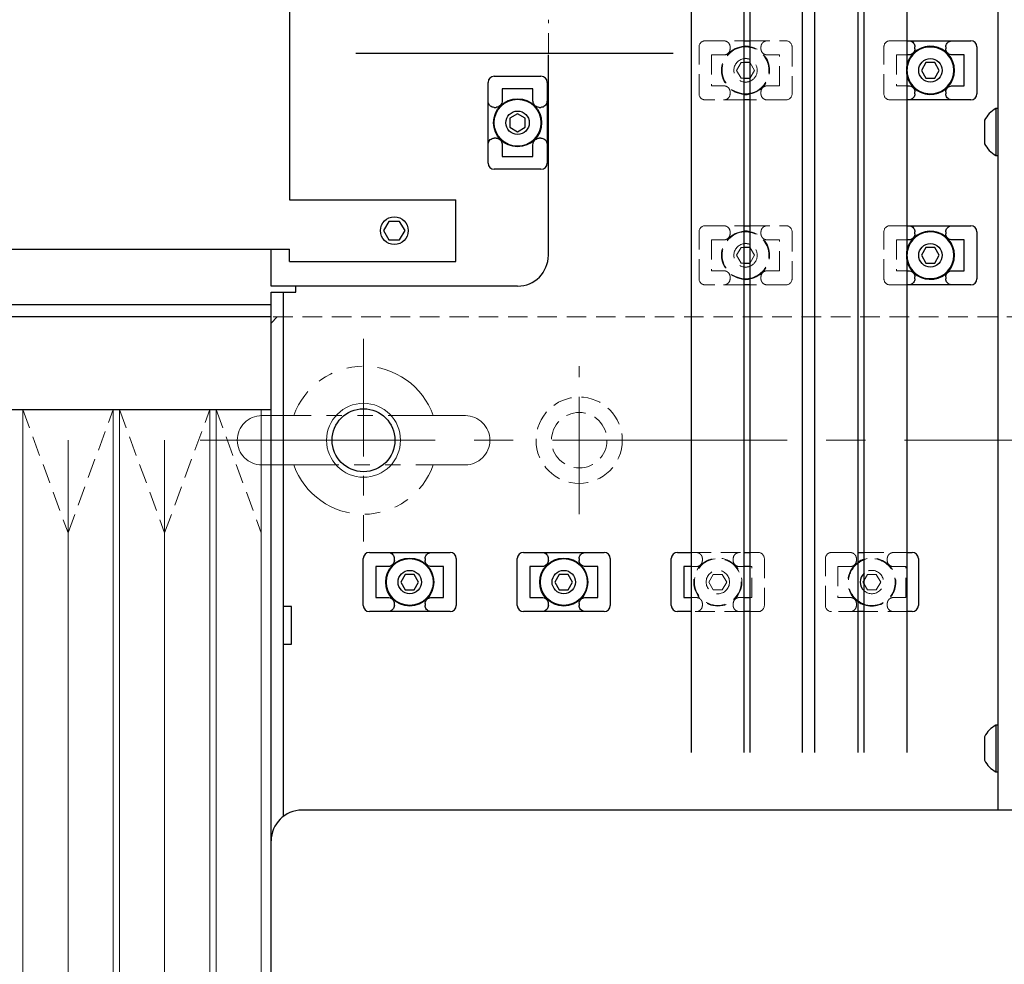
# Model space of a CAD drawing. Extents: x 7863 to 9854, y 1650 to 3223.
# Drawn here: x 8583 to 8742, y 2523 to 2676 of the extents above; entities that cross this region are included whole.
import ezdxf

# ---------------------------------------------------------------- set-up
doc = ezdxf.new("R2010")
doc.units = 0
doc.header["$MEASUREMENT"] = 0
for name, pattern in [('CENTER2', [28.575, 19.05, -3.175, 3.175, -3.175]), ('HIDDEN2', [4.7625, 3.175, -1.5875]), ('PHANTOM', [2.5, 1.25, -0.25, 0.25, -0.25, 0.25, -0.25])]:
    doc.linetypes.add(name, pattern=pattern)
for name, color, linetype, lineweight in [('中心線', 7, 'CENTER2', 9), ('二点鎖線', 7, 'PHANTOM', 5), ('実線', 7, 'CONTINUOUS', 25), ('破線', 7, 'HIDDEN2', 15), ('細線', 7, 'CONTINUOUS', 13)]:
    doc.layers.add(name, color=color, linetype=linetype, lineweight=lineweight)

msp = doc.modelspace()

# ---------------------------------------------------------------- linework, layer by layer
at = {"layer": '中心線'}
for p, q in [((8638.31, 2623.95), (8638.31, 2591.06)), ((8673.31, 2595.51), (8673.31, 2619.51))]:
    msp.add_line(p, q, dxfattribs=at)
at = {"layer": '中心線', "ltscale": 2}
msp.add_line((8611.81, 2607.51), (9134.81, 2607.51), dxfattribs=at)
at = {"layer": '二点鎖線', "ltscale": 10}
for p, q in [((8654.81, 2611.51), (8621.81, 2611.51)), ((8621.81, 2603.51), (8654.81, 2603.51))]:
    msp.add_line(p, q, dxfattribs=at)
for centre, radius, start, end in [((8638.31, 2607.51), 12, 19.4712, 160.5288), ((8621.81, 2607.51), 4, 90, 270), ((8654.81, 2607.51), 4, 270, 90), ((8638.31, 2607.51), 12, 199.4712, 340.5288)]:
    msp.add_arc(centre, radius, start, end, dxfattribs=at)
at = {"layer": '実線'}
for p, q in [((8741.31, 2547.51), (8741.31, 2757.51)), ((8626.31, 2746.51), (8626.31, 2646.51)), ((8711.56, 2556.87), (8711.56, 2681.76)), ((8718.56, 2556.87), (8718.56, 2681.76)), ((8719.56, 2556.87), (8719.56, 2681.76)), ((8726.56, 2556.87), (8726.56, 2681.76)), ((8691.56, 2556.87), (8691.56, 2678.26)), ((8700.06, 2556.87), (8700.06, 2678.26)), ((8701.06, 2556.87), (8701.06, 2678.26)), ((8709.56, 2556.87), (8709.56, 2678.26)), ((8700.06, 2672.31), (8701.06, 2672.31)), ((8726.56, 2672.31), (8736.86, 2672.31)), ((8727.81, 2671.01), (8727.81, 2671.31)), ((8732.81, 2671.31), (8732.81, 2671.01)), ((8737.86, 2671.31), (8737.86, 2663.71)), ((8688.56, 2670.26), (8637.06, 2670.26)), ((8668.31, 2637.51), (8668.31, 2670.04)), ((8701.03, 2668.76), (8700.06, 2668.76)), ((8701.06, 2668.71), (8701.03, 2668.76)), ((8726.75, 2670.01), (8726.56, 2670.01)), ((8729.58, 2668.76), (8728.86, 2667.51)), ((8731.03, 2668.76), (8729.58, 2668.76)), ((8731.75, 2667.51), (8731.03, 2668.76)), ((8735.81, 2670.01), (8733.86, 2670.01)), ((8735.81, 2665), (8735.81, 2670.01)), ((8728.86, 2667.51), (8729.58, 2666.26)), ((8731.03, 2666.26), (8731.75, 2667.51)), ((8658.51, 2652.46), (8658.51, 2665.56)), ((8659.51, 2666.56), (8667.11, 2666.56)), ((8668.11, 2665.56), (8668.11, 2652.46)), ((8700.06, 2666.26), (8701.03, 2666.26)), ((8701.03, 2666.26), (8701.06, 2666.31)), ((8729.58, 2666.26), (8731.03, 2666.26)), ((8665.81, 2664.51), (8660.8, 2664.51)), ((8660.81, 2664.51), (8660.81, 2662.56)), ((8665.81, 2662.56), (8665.81, 2664.51)), ((8726.56, 2665.01), (8726.75, 2665.01)), ((8727.81, 2663.71), (8727.81, 2664.01)), ((8732.81, 2664.01), (8732.81, 2663.71)), ((8733.86, 2665.01), (8735.81, 2665.01)), ((8701.06, 2662.71), (8700.06, 2662.71)), ((8736.86, 2662.71), (8726.56, 2662.71)), ((8659.51, 2661.51), (8659.81, 2661.51)), ((8666.81, 2661.51), (8667.11, 2661.51)), ((8741.31, 2661.31), (8740.93, 2661.31)), ((8740.93, 2661.31), (8740.93, 2653.71)), ((8663.31, 2660.45), (8662.06, 2659.73)), ((8662.06, 2659.73), (8662.06, 2658.29)), ((8664.56, 2659.73), (8663.31, 2660.45)), ((8664.56, 2658.29), (8664.56, 2659.73)), ((8739.11, 2659.41), (8739.11, 2655.61)), ((8662.06, 2658.29), (8663.31, 2657.56)), ((8663.31, 2657.56), (8664.56, 2658.29)), ((8659.81, 2656.51), (8659.51, 2656.51)), ((8667.11, 2656.51), (8666.81, 2656.51)), ((8660.81, 2655.45), (8660.81, 2653.51)), ((8665.81, 2653.51), (8665.81, 2655.45)), ((8660.8, 2653.51), (8665.81, 2653.51)), ((8740.93, 2653.71), (8741.31, 2653.71)), ((8667.11, 2651.46), (8659.51, 2651.46)), ((8626.31, 2646.51), (8653.31, 2646.51)), ((8653.31, 2636.51), (8653.31, 2646.51)), ((8642.44, 2643.01), (8641.57, 2641.51)), ((8641.57, 2641.51), (8642.44, 2640.01)), ((8644.17, 2643.01), (8642.44, 2643.01)), ((8645.04, 2641.51), (8644.17, 2643.01)), ((8644.17, 2640.01), (8645.04, 2641.51)), ((8700.06, 2642.31), (8701.06, 2642.31)), ((8726.56, 2642.31), (8736.86, 2642.31)), ((8642.44, 2640.01), (8644.17, 2640.01)), ((8726.75, 2640.01), (8726.56, 2640.01)), ((8727.81, 2641.01), (8727.81, 2641.31)), ((8732.81, 2641.31), (8732.81, 2641.01)), ((8735.81, 2640.01), (8733.86, 2640.01)), ((8735.81, 2635), (8735.81, 2640.01)), ((8737.86, 2641.31), (8737.86, 2633.71)), ((8420.02, 2638.51), (8626.31, 2638.51)), ((8623.31, 2632.51), (8623.31, 2638.51)), ((8626.31, 2636.51), (8626.31, 2638.51)), ((8701.03, 2638.76), (8700.06, 2638.76)), ((8701.06, 2638.71), (8701.03, 2638.76)), ((8729.58, 2638.76), (8728.86, 2637.51)), ((8731.03, 2638.76), (8729.58, 2638.76)), ((8731.75, 2637.51), (8731.03, 2638.76)), ((8728.86, 2637.51), (8729.58, 2636.26)), ((8731.03, 2636.26), (8731.75, 2637.51)), ((8626.31, 2636.51), (8653.31, 2636.51)), ((8700.06, 2636.26), (8701.03, 2636.26)), ((8701.03, 2636.26), (8701.06, 2636.31)), ((8729.58, 2636.26), (8731.03, 2636.26)), ((8726.56, 2635.01), (8726.75, 2635.01)), ((8727.81, 2633.71), (8727.81, 2634.01)), ((8732.81, 2634.01), (8732.81, 2633.71)), ((8733.86, 2635.01), (8735.81, 2635.01)), ((8663.31, 2632.51), (8623.31, 2632.51)), ((8627.31, 2631.51), (8627.31, 2632.51)), ((8701.06, 2632.71), (8700.06, 2632.71)), ((8736.86, 2632.71), (8726.56, 2632.71)), ((8623.31, 2631.51), (8627.31, 2631.51)), ((8623.31, 2232.51), (8623.31, 2631.51)), ((8625.31, 2546.51), (8625.31, 2631.51)), ((8423.31, 2629.51), (8623.31, 2629.51)), ((8623.31, 2627.51), (8423.31, 2627.51)), ((8461.31, 2612.51), (8623.31, 2612.51)), ((8639.26, 2589.31), (8652.36, 2589.31)), ((8664.26, 2589.31), (8677.36, 2589.31)), ((8689.26, 2589.31), (8691.56, 2589.31)), ((8700.06, 2589.31), (8701.06, 2589.31)), ((8718.56, 2589.31), (8719.56, 2589.31)), ((8726.56, 2589.31), (8727.36, 2589.31)), ((8638.26, 2580.71), (8638.26, 2588.31)), ((8643.31, 2588.01), (8643.31, 2588.31)), ((8648.31, 2588.31), (8648.31, 2588.01)), ((8653.36, 2588.31), (8653.36, 2580.71)), ((8663.26, 2580.71), (8663.26, 2588.31)), ((8668.31, 2588.01), (8668.31, 2588.31)), ((8673.31, 2588.31), (8673.31, 2588.01)), ((8678.36, 2588.31), (8678.36, 2580.71)), ((8688.26, 2580.71), (8688.26, 2588.31)), ((8728.36, 2588.31), (8728.36, 2580.71)), ((8640.31, 2587.01), (8640.31, 2582)), ((8642.25, 2587.01), (8640.31, 2587.01)), ((8645.08, 2585.76), (8644.36, 2584.51)), ((8646.53, 2585.76), (8645.08, 2585.76)), ((8647.25, 2584.51), (8646.53, 2585.76)), ((8651.31, 2587.01), (8649.36, 2587.01)), ((8651.31, 2582), (8651.31, 2587.01)), ((8665.31, 2587.01), (8665.31, 2582)), ((8667.25, 2587.01), (8665.31, 2587.01)), ((8670.08, 2585.76), (8669.36, 2584.51)), ((8671.53, 2585.76), (8670.08, 2585.76)), ((8672.25, 2584.51), (8671.53, 2585.76)), ((8676.31, 2587.01), (8674.36, 2587.01)), ((8676.31, 2582), (8676.31, 2587.01)), ((8690.31, 2587.01), (8690.31, 2582)), ((8691.56, 2587.01), (8690.31, 2587.01)), ((8701.06, 2587.01), (8700.06, 2587.01)), ((8644.36, 2584.51), (8645.08, 2583.26)), ((8646.53, 2583.26), (8647.25, 2584.51)), ((8669.36, 2584.51), (8670.08, 2583.26)), ((8671.53, 2583.26), (8672.25, 2584.51)), ((8719.56, 2584.84), (8719.36, 2584.51)), ((8719.36, 2584.51), (8719.56, 2584.17)), ((8645.08, 2583.26), (8646.53, 2583.26)), ((8670.08, 2583.26), (8671.53, 2583.26)), ((8640.31, 2582.01), (8642.25, 2582.01)), ((8643.31, 2580.71), (8643.31, 2581.01)), ((8648.31, 2581.01), (8648.31, 2580.71)), ((8649.36, 2582.01), (8651.31, 2582.01)), ((8665.31, 2582.01), (8667.25, 2582.01)), ((8668.31, 2580.71), (8668.31, 2581.01)), ((8673.31, 2581.01), (8673.31, 2580.71)), ((8674.36, 2582.01), (8676.31, 2582.01)), ((8690.31, 2582.01), (8691.56, 2582.01)), ((8700.06, 2582.01), (8701.06, 2582.01)), ((8626.61, 2580.56), (8625.31, 2580.56)), ((8626.61, 2574.46), (8626.61, 2580.56)), ((8652.36, 2579.71), (8639.26, 2579.71)), ((8677.36, 2579.71), (8664.26, 2579.71)), ((8691.56, 2579.71), (8689.26, 2579.71)), ((8701.06, 2579.71), (8700.06, 2579.71)), ((8719.56, 2579.71), (8718.56, 2579.71)), ((8727.36, 2579.71), (8726.56, 2579.71)), ((8625.31, 2574.46), (8626.61, 2574.46)), ((8741.31, 2561.31), (8740.93, 2561.31)), ((8740.93, 2561.31), (8740.93, 2553.71)), ((8739.11, 2559.41), (8739.11, 2555.61)), ((8740.93, 2553.71), (8741.31, 2553.71)), ((8755.81, 2547.51), (8628.31, 2547.51))]:
    msp.add_line(p, q, dxfattribs=at)
for centre, radius in [((8730.31, 2667.51), 1.9), ((8663.31, 2659.01), 3.9), ((8663.31, 2659.01), 3.8), ((8663.31, 2659.01), 1.9), ((8643.31, 2641.51), 2.25), ((8730.31, 2637.51), 1.9), ((8638.31, 2607.51), 5.1), ((8638.31, 2607.51), 5.1), ((8645.81, 2584.51), 3.9), ((8645.81, 2584.51), 3.8), ((8670.81, 2584.51), 3.9), ((8670.81, 2584.51), 3.8), ((8645.81, 2584.51), 1.9), ((8670.81, 2584.51), 1.9)]:
    msp.add_circle(centre, radius, dxfattribs=at)
for centre, radius, start, end in [((8736.86, 2671.31), 1, 0, 90), ((8700.31, 2667.51), 3.9, 78.9126, 93.6754), ((8700.31, 2667.51), 3.8, 78.617, 93.7723), ((8730.31, 2667.51), 3.9, 195.9421, 164.0579), ((8730.31, 2667.51), 3.8, 189.3043, 170.6957), ((8700.31, 2667.51), 1.9, 66.7506, 97.561), ((8730.31, 2667.51), 3.9, 164.0579, 195.9421), ((8730.31, 2667.51), 3.8, 170.6957, 189.3043), ((8659.51, 2665.56), 1, 90, 180), ((8667.11, 2665.56), 1, 0, 90), ((8700.31, 2667.51), 1.9, 262.439, 293.2494), ((8700.31, 2667.51), 3.8, 266.2277, 281.383), ((8700.31, 2667.51), 3.9, 266.3246, 281.0874), ((8736.86, 2663.71), 1, 270, 0), ((8742.99, 2657.51), 4.32, 118.5238, 153.9402), ((8742.99, 2657.51), 4.32, 206.0598, 241.4762), ((8659.51, 2652.46), 1, 180, 270), ((8667.11, 2652.46), 1, 270, 0), ((8736.86, 2641.31), 1, 0, 90), ((8700.31, 2637.51), 3.9, 78.9126, 93.6754), ((8700.31, 2637.51), 3.8, 78.617, 93.7723), ((8730.31, 2637.51), 3.9, 195.9421, 164.0579), ((8730.31, 2637.51), 3.8, 189.3043, 170.6957), ((8700.31, 2637.51), 1.9, 66.7506, 97.561), ((8730.31, 2637.51), 3.9, 164.0579, 195.9421), ((8663.31, 2637.51), 5, 270, 0), ((8730.31, 2637.51), 3.8, 170.6957, 189.3043), ((8700.31, 2637.51), 1.9, 262.439, 293.2494), ((8700.31, 2637.51), 3.8, 266.2277, 281.383), ((8700.31, 2637.51), 3.9, 266.3246, 281.0874), ((8736.86, 2633.71), 1, 270, 0), ((8639.26, 2588.31), 1, 90, 180), ((8652.36, 2588.31), 1, 0, 90), ((8664.26, 2588.31), 1, 90, 180), ((8677.36, 2588.31), 1, 0, 90), ((8689.26, 2588.31), 1, 90, 180), ((8727.36, 2588.31), 1, 0, 90), ((8720.81, 2584.51), 3.9, 108.694, 125.2345), ((8720.81, 2584.51), 3.8, 109.205, 126.3066), ((8720.81, 2584.51), 1.9, 131.1397, 228.8603), ((8720.81, 2584.51), 3.8, 233.6934, 250.795), ((8720.81, 2584.51), 3.9, 234.7655, 251.306), ((8639.26, 2580.71), 1, 180, 270), ((8652.36, 2580.71), 1, 270, 0), ((8664.26, 2580.71), 1, 180, 270), ((8677.36, 2580.71), 1, 270, 0), ((8689.26, 2580.71), 1, 180, 270), ((8727.36, 2580.71), 1, 270, 0), ((8742.99, 2557.51), 4.32, 118.5238, 153.9402), ((8742.99, 2557.51), 4.32, 206.0598, 241.4762), ((8628.31, 2542.51), 5, 90, 180)]:
    msp.add_arc(centre, radius, start, end, dxfattribs=at)
for points, knots in [([(8726.75, 2672.31), (8726.87, 2672.3), (8727.12, 2672.27), (8727.45, 2672.08), (8727.69, 2671.81), (8727.79, 2671.53), (8727.8, 2671.36), (8727.81, 2671.31)], [0, 0, 0, 0, 0.231393, 0.463218, 0.683922, 0.89361, 1, 1, 1, 1]), ([(8732.81, 2671.31), (8732.82, 2671.42), (8732.84, 2671.63), (8733.01, 2671.93), (8733.26, 2672.15), (8733.55, 2672.28), (8733.76, 2672.3), (8733.86, 2672.31)], [0, 0, 0, 0, 0.202267, 0.404437, 0.609398, 0.821899, 1, 1, 1, 1]), ([(8727.81, 2671.01), (8727.79, 2670.9), (8727.77, 2670.68), (8727.6, 2670.39), (8727.35, 2670.16), (8727.06, 2670.03), (8726.85, 2670.01), (8726.75, 2670.01)], [0, 0, 0, 0, 0.202267, 0.404437, 0.609398, 0.821899, 1, 1, 1, 1]), ([(8733.86, 2670.01), (8733.74, 2670.02), (8733.49, 2670.04), (8733.16, 2670.23), (8732.92, 2670.5), (8732.82, 2670.78), (8732.81, 2670.95), (8732.81, 2671.01)], [0, 0, 0, 0, 0.231393, 0.463218, 0.683922, 0.89361, 1, 1, 1, 1]), ([(8726.75, 2665.01), (8726.87, 2665), (8727.12, 2664.97), (8727.45, 2664.78), (8727.69, 2664.51), (8727.79, 2664.23), (8727.8, 2664.06), (8727.81, 2664.01)], [0, 0, 0, 0, 0.231393, 0.463218, 0.683922, 0.89361, 1, 1, 1, 1]), ([(8732.81, 2664.01), (8732.82, 2664.12), (8732.84, 2664.33), (8733.01, 2664.63), (8733.26, 2664.85), (8733.55, 2664.98), (8733.76, 2665), (8733.86, 2665.01)], [0, 0, 0, 0, 0.202267, 0.404437, 0.609398, 0.821899, 1, 1, 1, 1]), ([(8659.51, 2661.51), (8659.4, 2661.52), (8659.18, 2661.54), (8658.89, 2661.71), (8658.66, 2661.96), (8658.53, 2662.26), (8658.51, 2662.47), (8658.51, 2662.56)], [0, 0, 0, 0, 0.202267, 0.404437, 0.609398, 0.821899, 1, 1, 1, 1]), ([(8660.81, 2662.56), (8660.79, 2662.44), (8660.77, 2662.19), (8660.58, 2661.86), (8660.31, 2661.62), (8660.03, 2661.52), (8659.86, 2661.51), (8659.81, 2661.51)], [0, 0, 0, 0, 0.2313928, 0.4632179, 0.6839217, 0.8936105, 1, 1, 1, 1]), ([(8666.81, 2661.51), (8666.7, 2661.52), (8666.48, 2661.54), (8666.19, 2661.71), (8665.96, 2661.96), (8665.83, 2662.26), (8665.81, 2662.47), (8665.81, 2662.56)], [0, 0, 0, 0, 0.202267, 0.404437, 0.609398, 0.821899, 1, 1, 1, 1]), ([(8668.11, 2662.56), (8668.09, 2662.44), (8668.07, 2662.19), (8667.88, 2661.86), (8667.61, 2661.62), (8667.33, 2661.52), (8667.16, 2661.51), (8667.11, 2661.51)], [0, 0, 0, 0, 0.231393, 0.463218, 0.683922, 0.89361, 1, 1, 1, 1]), ([(8727.81, 2663.71), (8727.79, 2663.6), (8727.77, 2663.38), (8727.6, 2663.09), (8727.35, 2662.86), (8727.06, 2662.73), (8726.85, 2662.71), (8726.75, 2662.71)], [0, 0, 0, 0, 0.202267, 0.404437, 0.609398, 0.821899, 1, 1, 1, 1]), ([(8733.86, 2662.71), (8733.74, 2662.72), (8733.49, 2662.74), (8733.16, 2662.93), (8732.92, 2663.2), (8732.82, 2663.48), (8732.81, 2663.65), (8732.81, 2663.71)], [0, 0, 0, 0, 0.231393, 0.463218, 0.683922, 0.89361, 1, 1, 1, 1]), ([(8658.51, 2655.45), (8658.52, 2655.58), (8658.54, 2655.83), (8658.73, 2656.15), (8659, 2656.39), (8659.28, 2656.49), (8659.45, 2656.5), (8659.51, 2656.51)], [0, 0, 0, 0, 0.231393, 0.463218, 0.683922, 0.89361, 1, 1, 1, 1]), ([(8659.81, 2656.51), (8659.91, 2656.5), (8660.13, 2656.47), (8660.42, 2656.31), (8660.65, 2656.06), (8660.78, 2655.76), (8660.8, 2655.55), (8660.81, 2655.45)], [0, 0, 0, 0, 0.202267, 0.404437, 0.609398, 0.821899, 1, 1, 1, 1]), ([(8665.81, 2655.45), (8665.82, 2655.58), (8665.84, 2655.83), (8666.03, 2656.15), (8666.3, 2656.39), (8666.58, 2656.49), (8666.75, 2656.5), (8666.81, 2656.51)], [0, 0, 0, 0, 0.231393, 0.463218, 0.683922, 0.89361, 1, 1, 1, 1]), ([(8667.11, 2656.51), (8667.21, 2656.5), (8667.43, 2656.47), (8667.72, 2656.31), (8667.95, 2656.06), (8668.08, 2655.76), (8668.1, 2655.55), (8668.11, 2655.45)], [0, 0, 0, 0, 0.202267, 0.404437, 0.609398, 0.821899, 1, 1, 1, 1]), ([(8726.75, 2642.31), (8726.87, 2642.3), (8727.12, 2642.27), (8727.45, 2642.08), (8727.69, 2641.81), (8727.79, 2641.53), (8727.8, 2641.36), (8727.81, 2641.31)], [0, 0, 0, 0, 0.231393, 0.463218, 0.683922, 0.89361, 1, 1, 1, 1]), ([(8732.81, 2641.31), (8732.82, 2641.42), (8732.84, 2641.63), (8733.01, 2641.93), (8733.26, 2642.15), (8733.55, 2642.28), (8733.76, 2642.3), (8733.86, 2642.31)], [0, 0, 0, 0, 0.202267, 0.404437, 0.609398, 0.821899, 1, 1, 1, 1]), ([(8727.81, 2641.01), (8727.79, 2640.9), (8727.77, 2640.68), (8727.6, 2640.39), (8727.35, 2640.16), (8727.06, 2640.03), (8726.85, 2640.01), (8726.75, 2640.01)], [0, 0, 0, 0, 0.202267, 0.404437, 0.609398, 0.821899, 1, 1, 1, 1]), ([(8733.86, 2640.01), (8733.74, 2640.02), (8733.49, 2640.04), (8733.16, 2640.23), (8732.92, 2640.5), (8732.82, 2640.78), (8732.81, 2640.95), (8732.81, 2641.01)], [0, 0, 0, 0, 0.231393, 0.463218, 0.683922, 0.89361, 1, 1, 1, 1]), ([(8726.75, 2635.01), (8726.87, 2635), (8727.12, 2634.97), (8727.45, 2634.78), (8727.69, 2634.51), (8727.79, 2634.23), (8727.8, 2634.06), (8727.81, 2634.01)], [0, 0, 0, 0, 0.231393, 0.463218, 0.683922, 0.89361, 1, 1, 1, 1]), ([(8727.81, 2633.71), (8727.79, 2633.6), (8727.77, 2633.38), (8727.6, 2633.09), (8727.35, 2632.86), (8727.06, 2632.73), (8726.85, 2632.71), (8726.75, 2632.71)], [0, 0, 0, 0, 0.202267, 0.404437, 0.609398, 0.821899, 1, 1, 1, 1]), ([(8732.81, 2634.01), (8732.82, 2634.12), (8732.84, 2634.33), (8733.01, 2634.63), (8733.26, 2634.85), (8733.55, 2634.98), (8733.76, 2635), (8733.86, 2635.01)], [0, 0, 0, 0, 0.202267, 0.404437, 0.609398, 0.821899, 1, 1, 1, 1]), ([(8733.86, 2632.71), (8733.74, 2632.72), (8733.49, 2632.74), (8733.16, 2632.93), (8732.92, 2633.2), (8732.82, 2633.48), (8732.81, 2633.65), (8732.81, 2633.71)], [0, 0, 0, 0, 0.231393, 0.463218, 0.683922, 0.89361, 1, 1, 1, 1]), ([(8642.25, 2589.31), (8642.37, 2589.3), (8642.62, 2589.27), (8642.95, 2589.08), (8643.19, 2588.81), (8643.29, 2588.53), (8643.3, 2588.36), (8643.31, 2588.31)], [0, 0, 0, 0, 0.231393, 0.463218, 0.683922, 0.89361, 1, 1, 1, 1]), ([(8648.31, 2588.31), (8648.32, 2588.42), (8648.34, 2588.63), (8648.51, 2588.93), (8648.76, 2589.15), (8649.05, 2589.28), (8649.26, 2589.3), (8649.36, 2589.31)], [0, 0, 0, 0, 0.202267, 0.404437, 0.609398, 0.821899, 1, 1, 1, 1]), ([(8667.25, 2589.31), (8667.37, 2589.3), (8667.62, 2589.27), (8667.95, 2589.08), (8668.19, 2588.81), (8668.29, 2588.53), (8668.3, 2588.36), (8668.31, 2588.31)], [0, 0, 0, 0, 0.231393, 0.463218, 0.683922, 0.89361, 1, 1, 1, 1]), ([(8673.31, 2588.31), (8673.32, 2588.42), (8673.34, 2588.63), (8673.51, 2588.93), (8673.76, 2589.15), (8674.05, 2589.28), (8674.26, 2589.3), (8674.36, 2589.31)], [0, 0, 0, 0, 0.202267, 0.404437, 0.609398, 0.821899, 1, 1, 1, 1]), ([(8643.31, 2588.01), (8643.29, 2587.9), (8643.27, 2587.68), (8643.1, 2587.39), (8642.85, 2587.16), (8642.56, 2587.03), (8642.35, 2587.01), (8642.25, 2587.01)], [0, 0, 0, 0, 0.202267, 0.404437, 0.609398, 0.821899, 1, 1, 1, 1]), ([(8649.36, 2587.01), (8649.24, 2587.02), (8648.99, 2587.04), (8648.66, 2587.23), (8648.42, 2587.5), (8648.32, 2587.78), (8648.31, 2587.95), (8648.31, 2588.01)], [0, 0, 0, 0, 0.2313928, 0.4632179, 0.6839217, 0.8936105, 1, 1, 1, 1]), ([(8668.31, 2588.01), (8668.29, 2587.9), (8668.27, 2587.68), (8668.1, 2587.39), (8667.85, 2587.16), (8667.56, 2587.03), (8667.35, 2587.01), (8667.25, 2587.01)], [0, 0, 0, 0, 0.202267, 0.404437, 0.609398, 0.821899, 1, 1, 1, 1]), ([(8674.36, 2587.01), (8674.24, 2587.02), (8673.99, 2587.04), (8673.66, 2587.23), (8673.42, 2587.5), (8673.32, 2587.78), (8673.31, 2587.95), (8673.31, 2588.01)], [0, 0, 0, 0, 0.2313928, 0.4632179, 0.6839217, 0.8936105, 1, 1, 1, 1]), ([(8642.25, 2582.01), (8642.37, 2582), (8642.62, 2581.97), (8642.95, 2581.78), (8643.19, 2581.51), (8643.29, 2581.23), (8643.3, 2581.06), (8643.31, 2581.01)], [0, 0, 0, 0, 0.231393, 0.463218, 0.683922, 0.89361, 1, 1, 1, 1]), ([(8648.31, 2581.01), (8648.32, 2581.12), (8648.34, 2581.33), (8648.51, 2581.63), (8648.76, 2581.85), (8649.05, 2581.98), (8649.26, 2582), (8649.36, 2582.01)], [0, 0, 0, 0, 0.202267, 0.404437, 0.609398, 0.821899, 1, 1, 1, 1]), ([(8667.25, 2582.01), (8667.37, 2582), (8667.62, 2581.97), (8667.95, 2581.78), (8668.19, 2581.51), (8668.29, 2581.23), (8668.3, 2581.06), (8668.31, 2581.01)], [0, 0, 0, 0, 0.231393, 0.463218, 0.683922, 0.89361, 1, 1, 1, 1]), ([(8673.31, 2581.01), (8673.32, 2581.12), (8673.34, 2581.33), (8673.51, 2581.63), (8673.76, 2581.85), (8674.05, 2581.98), (8674.26, 2582), (8674.36, 2582.01)], [0, 0, 0, 0, 0.202267, 0.404437, 0.609398, 0.821899, 1, 1, 1, 1]), ([(8643.31, 2580.71), (8643.29, 2580.6), (8643.27, 2580.38), (8643.1, 2580.09), (8642.85, 2579.86), (8642.56, 2579.73), (8642.35, 2579.71), (8642.25, 2579.71)], [0, 0, 0, 0, 0.202267, 0.404437, 0.609398, 0.821899, 1, 1, 1, 1]), ([(8649.36, 2579.71), (8649.24, 2579.72), (8648.99, 2579.74), (8648.66, 2579.93), (8648.42, 2580.2), (8648.32, 2580.48), (8648.31, 2580.65), (8648.31, 2580.71)], [0, 0, 0, 0, 0.231393, 0.463218, 0.683922, 0.89361, 1, 1, 1, 1]), ([(8668.31, 2580.71), (8668.29, 2580.6), (8668.27, 2580.38), (8668.1, 2580.09), (8667.85, 2579.86), (8667.56, 2579.73), (8667.35, 2579.71), (8667.25, 2579.71)], [0, 0, 0, 0, 0.202267, 0.404437, 0.609398, 0.821899, 1, 1, 1, 1]), ([(8674.36, 2579.71), (8674.24, 2579.72), (8673.99, 2579.74), (8673.66, 2579.93), (8673.42, 2580.2), (8673.32, 2580.48), (8673.31, 2580.65), (8673.31, 2580.71)], [0, 0, 0, 0, 0.231393, 0.463218, 0.683922, 0.89361, 1, 1, 1, 1])]:
    msp.add_open_spline(points, degree=3, knots=knots, dxfattribs=at)
at = {"layer": '破線'}
for p, q in [((8668.31, 2670.39), (8668.31, 2675.69)), ((8693.76, 2672.31), (8700.06, 2672.31)), ((8701.06, 2672.31), (8706.86, 2672.31)), ((8723.76, 2672.31), (8726.56, 2672.31)), ((8692.76, 2663.71), (8692.76, 2671.31)), ((8697.81, 2671.01), (8697.81, 2671.31)), ((8702.81, 2671.31), (8702.81, 2671.01)), ((8707.86, 2671.31), (8707.86, 2663.71)), ((8722.76, 2663.71), (8722.76, 2671.31)), ((8696.75, 2670.01), (8694.81, 2670.01)), ((8694.81, 2670.01), (8694.81, 2665)), ((8699.58, 2668.76), (8698.86, 2667.51)), ((8700.06, 2668.76), (8699.58, 2668.76)), ((8701.75, 2667.51), (8701.06, 2668.71)), ((8705.81, 2670.01), (8703.86, 2670.01)), ((8705.81, 2665), (8705.81, 2670.01)), ((8724.81, 2670.01), (8724.81, 2665)), ((8726.56, 2670.01), (8724.81, 2670.01)), ((8698.86, 2667.51), (8699.58, 2666.26)), ((8701.06, 2666.31), (8701.75, 2667.51)), ((8699.58, 2666.26), (8700.06, 2666.26)), ((8694.81, 2665.01), (8696.75, 2665.01)), ((8697.81, 2663.71), (8697.81, 2664.01)), ((8702.81, 2664.01), (8702.81, 2663.71)), ((8703.86, 2665.01), (8705.81, 2665.01)), ((8724.81, 2665.01), (8726.56, 2665.01)), ((8700.06, 2662.71), (8693.76, 2662.71)), ((8706.86, 2662.71), (8701.06, 2662.71)), ((8726.56, 2662.71), (8723.76, 2662.71)), ((8693.76, 2642.31), (8700.06, 2642.31)), ((8701.06, 2642.31), (8706.86, 2642.31)), ((8723.76, 2642.31), (8726.56, 2642.31)), ((8692.76, 2633.71), (8692.76, 2641.31)), ((8696.75, 2640.01), (8694.81, 2640.01)), ((8694.81, 2640.01), (8694.81, 2635)), ((8697.81, 2641.01), (8697.81, 2641.31)), ((8702.81, 2641.31), (8702.81, 2641.01)), ((8705.81, 2640.01), (8703.86, 2640.01)), ((8705.81, 2635), (8705.81, 2640.01)), ((8707.86, 2641.31), (8707.86, 2633.71)), ((8722.76, 2633.71), (8722.76, 2641.31)), ((8726.56, 2640.01), (8724.81, 2640.01)), ((8724.81, 2640.01), (8724.81, 2635)), ((8699.58, 2638.76), (8698.86, 2637.51)), ((8700.06, 2638.76), (8699.58, 2638.76)), ((8701.75, 2637.51), (8701.06, 2638.71)), ((8698.86, 2637.51), (8699.58, 2636.26)), ((8701.06, 2636.31), (8701.75, 2637.51)), ((8699.58, 2636.26), (8700.06, 2636.26)), ((8694.81, 2635.01), (8696.75, 2635.01)), ((8697.81, 2633.71), (8697.81, 2634.01)), ((8702.81, 2634.01), (8702.81, 2633.71)), ((8703.86, 2635.01), (8705.81, 2635.01)), ((8724.81, 2635.01), (8726.56, 2635.01)), ((8700.06, 2632.71), (8693.76, 2632.71)), ((8706.86, 2632.71), (8701.06, 2632.71)), ((8726.56, 2632.71), (8723.76, 2632.71)), ((8998.31, 2627.51), (8623.31, 2627.51)), ((8623.31, 2626.51), (8624.31, 2627.51)), ((8583.01, 2612.51), (8590.35, 2592.51)), ((8590.35, 2592.51), (8597.69, 2612.51)), ((8598.69, 2612.51), (8606.03, 2592.51)), ((8606.03, 2592.51), (8613.37, 2612.51)), ((8614.37, 2612.51), (8621.71, 2592.51)), ((8691.56, 2589.31), (8700.06, 2589.31)), ((8701.06, 2589.31), (8702.36, 2589.31)), ((8714.26, 2589.31), (8718.56, 2589.31)), ((8719.56, 2589.31), (8726.56, 2589.31)), ((8693.31, 2588.01), (8693.31, 2588.31)), ((8698.31, 2588.31), (8698.31, 2588.01)), ((8703.36, 2588.31), (8703.36, 2580.71)), ((8713.26, 2580.71), (8713.26, 2588.31)), ((8718.31, 2588.01), (8718.31, 2588.31)), ((8723.31, 2588.31), (8723.31, 2588.01)), ((8692.25, 2587.01), (8691.56, 2587.01)), ((8695.08, 2585.76), (8694.36, 2584.51)), ((8696.53, 2585.76), (8695.08, 2585.76)), ((8697.25, 2584.51), (8696.53, 2585.76)), ((8700.06, 2587.01), (8699.36, 2587.01)), ((8701.31, 2587.01), (8701.06, 2587.01)), ((8701.31, 2582), (8701.31, 2587.01)), ((8717.25, 2587.01), (8715.31, 2587.01)), ((8715.31, 2587.01), (8715.31, 2582)), ((8720.08, 2585.76), (8719.56, 2584.84)), ((8721.53, 2585.76), (8720.08, 2585.76)), ((8722.25, 2584.51), (8721.53, 2585.76)), ((8726.31, 2587.01), (8724.36, 2587.01)), ((8726.31, 2582), (8726.31, 2587.01)), ((8694.36, 2584.51), (8695.08, 2583.26)), ((8696.53, 2583.26), (8697.25, 2584.51)), ((8719.56, 2584.17), (8720.08, 2583.26)), ((8721.53, 2583.26), (8722.25, 2584.51)), ((8695.08, 2583.26), (8696.53, 2583.26)), ((8720.08, 2583.26), (8721.53, 2583.26)), ((8691.56, 2582.01), (8692.25, 2582.01)), ((8693.31, 2580.71), (8693.31, 2581.01)), ((8698.31, 2581.01), (8698.31, 2580.71)), ((8699.36, 2582.01), (8700.06, 2582.01)), ((8701.06, 2582.01), (8701.31, 2582.01)), ((8715.31, 2582.01), (8717.25, 2582.01)), ((8718.31, 2580.71), (8718.31, 2581.01)), ((8723.31, 2581.01), (8723.31, 2580.71)), ((8724.36, 2582.01), (8726.31, 2582.01)), ((8700.06, 2579.71), (8691.56, 2579.71)), ((8702.36, 2579.71), (8701.06, 2579.71)), ((8718.56, 2579.71), (8714.26, 2579.71)), ((8726.56, 2579.71), (8719.56, 2579.71))]:
    msp.add_line(p, q, dxfattribs=at)
for centre, radius in [((8673.31, 2607.51), 7), ((8673.31, 2607.51), 4.5), ((8695.81, 2584.51), 3.9), ((8695.81, 2584.51), 3.8), ((8695.81, 2584.51), 1.9)]:
    msp.add_circle(centre, radius, dxfattribs=at)
for centre, radius, start, end in [((8693.76, 2671.31), 1, 90, 180), ((8706.86, 2671.31), 1, 0, 90), ((8723.76, 2671.31), 1, 90, 180), ((8700.31, 2667.51), 3.9, 93.6754, 266.3246), ((8700.31, 2667.51), 3.8, 93.7723, 266.2277), ((8700.31, 2667.51), 3.9, 281.0874, 78.9126), ((8700.31, 2667.51), 3.8, 281.383, 78.617), ((8700.31, 2667.51), 1.9, 97.561, 262.439), ((8700.31, 2667.51), 1.9, 293.2494, 66.7506), ((8693.76, 2663.71), 1, 180, 270), ((8706.86, 2663.71), 1, 270, 0), ((8723.76, 2663.71), 1, 180, 270), ((8693.76, 2641.31), 1, 90, 180), ((8706.86, 2641.31), 1, 0, 90), ((8723.76, 2641.31), 1, 90, 180), ((8700.31, 2637.51), 3.9, 93.6754, 266.3246), ((8700.31, 2637.51), 3.8, 93.7723, 266.2277), ((8700.31, 2637.51), 3.9, 281.0874, 78.9126), ((8700.31, 2637.51), 3.8, 281.383, 78.617), ((8700.31, 2637.51), 1.9, 97.561, 262.439), ((8700.31, 2637.51), 1.9, 293.2494, 66.7506), ((8693.76, 2633.71), 1, 180, 270), ((8706.86, 2633.71), 1, 270, 0), ((8723.76, 2633.71), 1, 180, 270), ((8702.36, 2588.31), 1, 0, 90), ((8714.26, 2588.31), 1, 90, 180), ((8720.81, 2584.51), 3.9, 125.2345, 234.7655), ((8720.81, 2584.51), 3.8, 126.3066, 233.6934), ((8720.81, 2584.51), 3.9, 251.306, 108.694), ((8720.81, 2584.51), 3.8, 250.795, 109.205), ((8720.81, 2584.51), 1.9, 228.8603, 131.1397), ((8702.36, 2580.71), 1, 270, 0), ((8714.26, 2580.71), 1, 180, 270)]:
    msp.add_arc(centre, radius, start, end, dxfattribs=at)
for points, knots in [([(8696.75, 2672.31), (8696.87, 2672.3), (8697.12, 2672.27), (8697.45, 2672.08), (8697.69, 2671.81), (8697.79, 2671.53), (8697.8, 2671.36), (8697.81, 2671.31)], [0, 0, 0, 0, 0.231393, 0.463218, 0.683922, 0.89361, 1, 1, 1, 1]), ([(8702.81, 2671.31), (8702.82, 2671.42), (8702.84, 2671.63), (8703.01, 2671.93), (8703.26, 2672.15), (8703.55, 2672.28), (8703.76, 2672.3), (8703.86, 2672.31)], [0, 0, 0, 0, 0.202267, 0.404437, 0.609398, 0.821899, 1, 1, 1, 1]), ([(8697.81, 2671.01), (8697.79, 2670.9), (8697.77, 2670.68), (8697.6, 2670.39), (8697.35, 2670.16), (8697.06, 2670.03), (8696.85, 2670.01), (8696.75, 2670.01)], [0, 0, 0, 0, 0.202267, 0.404437, 0.609398, 0.821899, 1, 1, 1, 1]), ([(8703.86, 2670.01), (8703.74, 2670.02), (8703.49, 2670.04), (8703.16, 2670.23), (8702.92, 2670.5), (8702.82, 2670.78), (8702.81, 2670.95), (8702.81, 2671.01)], [0, 0, 0, 0, 0.231393, 0.463218, 0.683922, 0.89361, 1, 1, 1, 1]), ([(8696.75, 2665.01), (8696.87, 2665), (8697.12, 2664.97), (8697.45, 2664.78), (8697.69, 2664.51), (8697.79, 2664.23), (8697.8, 2664.06), (8697.81, 2664.01)], [0, 0, 0, 0, 0.231393, 0.463218, 0.683922, 0.89361, 1, 1, 1, 1]), ([(8702.81, 2664.01), (8702.82, 2664.12), (8702.84, 2664.33), (8703.01, 2664.63), (8703.26, 2664.85), (8703.55, 2664.98), (8703.76, 2665), (8703.86, 2665.01)], [0, 0, 0, 0, 0.202267, 0.404437, 0.609398, 0.821899, 1, 1, 1, 1]), ([(8697.81, 2663.71), (8697.79, 2663.6), (8697.77, 2663.38), (8697.6, 2663.09), (8697.35, 2662.86), (8697.06, 2662.73), (8696.85, 2662.71), (8696.75, 2662.71)], [0, 0, 0, 0, 0.202267, 0.404437, 0.609398, 0.821899, 1, 1, 1, 1]), ([(8703.86, 2662.71), (8703.74, 2662.72), (8703.49, 2662.74), (8703.16, 2662.93), (8702.92, 2663.2), (8702.82, 2663.48), (8702.81, 2663.65), (8702.81, 2663.71)], [0, 0, 0, 0, 0.231393, 0.463218, 0.683922, 0.89361, 1, 1, 1, 1]), ([(8696.75, 2642.31), (8696.87, 2642.3), (8697.12, 2642.27), (8697.45, 2642.08), (8697.69, 2641.81), (8697.79, 2641.53), (8697.8, 2641.36), (8697.81, 2641.31)], [0, 0, 0, 0, 0.231393, 0.463218, 0.683922, 0.89361, 1, 1, 1, 1]), ([(8702.81, 2641.31), (8702.82, 2641.42), (8702.84, 2641.63), (8703.01, 2641.93), (8703.26, 2642.15), (8703.55, 2642.28), (8703.76, 2642.3), (8703.86, 2642.31)], [0, 0, 0, 0, 0.202267, 0.404437, 0.609398, 0.821899, 1, 1, 1, 1]), ([(8697.81, 2641.01), (8697.79, 2640.9), (8697.77, 2640.68), (8697.6, 2640.39), (8697.35, 2640.16), (8697.06, 2640.03), (8696.85, 2640.01), (8696.75, 2640.01)], [0, 0, 0, 0, 0.202267, 0.404437, 0.609398, 0.821899, 1, 1, 1, 1]), ([(8703.86, 2640.01), (8703.74, 2640.02), (8703.49, 2640.04), (8703.16, 2640.23), (8702.92, 2640.5), (8702.82, 2640.78), (8702.81, 2640.95), (8702.81, 2641.01)], [0, 0, 0, 0, 0.231393, 0.463218, 0.683922, 0.89361, 1, 1, 1, 1]), ([(8696.75, 2635.01), (8696.87, 2635), (8697.12, 2634.97), (8697.45, 2634.78), (8697.69, 2634.51), (8697.79, 2634.23), (8697.8, 2634.06), (8697.81, 2634.01)], [0, 0, 0, 0, 0.231393, 0.463218, 0.683922, 0.89361, 1, 1, 1, 1]), ([(8697.81, 2633.71), (8697.79, 2633.6), (8697.77, 2633.38), (8697.6, 2633.09), (8697.35, 2632.86), (8697.06, 2632.73), (8696.85, 2632.71), (8696.75, 2632.71)], [0, 0, 0, 0, 0.202267, 0.404437, 0.609398, 0.821899, 1, 1, 1, 1]), ([(8702.81, 2634.01), (8702.82, 2634.12), (8702.84, 2634.33), (8703.01, 2634.63), (8703.26, 2634.85), (8703.55, 2634.98), (8703.76, 2635), (8703.86, 2635.01)], [0, 0, 0, 0, 0.202267, 0.404437, 0.609398, 0.821899, 1, 1, 1, 1]), ([(8703.86, 2632.71), (8703.74, 2632.72), (8703.49, 2632.74), (8703.16, 2632.93), (8702.92, 2633.2), (8702.82, 2633.48), (8702.81, 2633.65), (8702.81, 2633.71)], [0, 0, 0, 0, 0.231393, 0.463218, 0.683922, 0.89361, 1, 1, 1, 1]), ([(8692.25, 2589.31), (8692.37, 2589.3), (8692.62, 2589.27), (8692.95, 2589.08), (8693.19, 2588.81), (8693.29, 2588.53), (8693.3, 2588.36), (8693.31, 2588.31)], [0, 0, 0, 0, 0.231393, 0.463218, 0.683922, 0.89361, 1, 1, 1, 1]), ([(8698.31, 2588.31), (8698.32, 2588.42), (8698.34, 2588.63), (8698.51, 2588.93), (8698.76, 2589.15), (8699.05, 2589.28), (8699.26, 2589.3), (8699.36, 2589.31)], [0, 0, 0, 0, 0.202267, 0.404437, 0.609398, 0.821899, 1, 1, 1, 1]), ([(8717.25, 2589.31), (8717.37, 2589.3), (8717.62, 2589.27), (8717.95, 2589.08), (8718.19, 2588.81), (8718.29, 2588.53), (8718.3, 2588.36), (8718.31, 2588.31)], [0, 0, 0, 0, 0.231393, 0.463218, 0.683922, 0.89361, 1, 1, 1, 1]), ([(8723.31, 2588.31), (8723.32, 2588.42), (8723.34, 2588.63), (8723.51, 2588.93), (8723.76, 2589.15), (8724.05, 2589.28), (8724.26, 2589.3), (8724.36, 2589.31)], [0, 0, 0, 0, 0.202267, 0.404437, 0.609398, 0.821899, 1, 1, 1, 1]), ([(8693.31, 2588.01), (8693.29, 2587.9), (8693.27, 2587.68), (8693.1, 2587.39), (8692.85, 2587.16), (8692.56, 2587.03), (8692.35, 2587.01), (8692.25, 2587.01)], [0, 0, 0, 0, 0.202267, 0.404437, 0.609398, 0.821899, 1, 1, 1, 1]), ([(8699.36, 2587.01), (8699.24, 2587.02), (8698.99, 2587.04), (8698.66, 2587.23), (8698.42, 2587.5), (8698.32, 2587.78), (8698.31, 2587.95), (8698.31, 2588.01)], [0, 0, 0, 0, 0.2313928, 0.4632179, 0.6839217, 0.8936105, 1, 1, 1, 1]), ([(8718.31, 2588.01), (8718.29, 2587.9), (8718.27, 2587.68), (8718.1, 2587.39), (8717.85, 2587.16), (8717.56, 2587.03), (8717.35, 2587.01), (8717.25, 2587.01)], [0, 0, 0, 0, 0.202267, 0.404437, 0.609398, 0.821899, 1, 1, 1, 1]), ([(8724.36, 2587.01), (8724.24, 2587.02), (8723.99, 2587.04), (8723.66, 2587.23), (8723.42, 2587.5), (8723.32, 2587.78), (8723.31, 2587.95), (8723.31, 2588.01)], [0, 0, 0, 0, 0.2313928, 0.4632179, 0.6839217, 0.8936105, 1, 1, 1, 1]), ([(8692.25, 2582.01), (8692.37, 2582), (8692.62, 2581.97), (8692.95, 2581.78), (8693.19, 2581.51), (8693.29, 2581.23), (8693.3, 2581.06), (8693.31, 2581.01)], [0, 0, 0, 0, 0.231393, 0.463218, 0.683922, 0.89361, 1, 1, 1, 1]), ([(8698.31, 2581.01), (8698.32, 2581.12), (8698.34, 2581.33), (8698.51, 2581.63), (8698.76, 2581.85), (8699.05, 2581.98), (8699.26, 2582), (8699.36, 2582.01)], [0, 0, 0, 0, 0.202267, 0.404437, 0.609398, 0.821899, 1, 1, 1, 1]), ([(8717.25, 2582.01), (8717.37, 2582), (8717.62, 2581.97), (8717.95, 2581.78), (8718.19, 2581.51), (8718.29, 2581.23), (8718.3, 2581.06), (8718.31, 2581.01)], [0, 0, 0, 0, 0.231393, 0.463218, 0.683922, 0.89361, 1, 1, 1, 1]), ([(8723.31, 2581.01), (8723.32, 2581.12), (8723.34, 2581.33), (8723.51, 2581.63), (8723.76, 2581.85), (8724.05, 2581.98), (8724.26, 2582), (8724.36, 2582.01)], [0, 0, 0, 0, 0.202267, 0.404437, 0.609398, 0.821899, 1, 1, 1, 1]), ([(8693.31, 2580.71), (8693.29, 2580.6), (8693.27, 2580.38), (8693.1, 2580.09), (8692.85, 2579.86), (8692.56, 2579.73), (8692.35, 2579.71), (8692.25, 2579.71)], [0, 0, 0, 0, 0.202267, 0.404437, 0.609398, 0.821899, 1, 1, 1, 1]), ([(8699.36, 2579.71), (8699.24, 2579.72), (8698.99, 2579.74), (8698.66, 2579.93), (8698.42, 2580.2), (8698.32, 2580.48), (8698.31, 2580.65), (8698.31, 2580.71)], [0, 0, 0, 0, 0.231393, 0.463218, 0.683922, 0.89361, 1, 1, 1, 1]), ([(8718.31, 2580.71), (8718.29, 2580.6), (8718.27, 2580.38), (8718.1, 2580.09), (8717.85, 2579.86), (8717.56, 2579.73), (8717.35, 2579.71), (8717.25, 2579.71)], [0, 0, 0, 0, 0.202267, 0.404437, 0.609398, 0.821899, 1, 1, 1, 1]), ([(8724.36, 2579.71), (8724.24, 2579.72), (8723.99, 2579.74), (8723.66, 2579.93), (8723.42, 2580.2), (8723.32, 2580.48), (8723.31, 2580.65), (8723.31, 2580.71)], [0, 0, 0, 0, 0.231393, 0.463218, 0.683922, 0.89361, 1, 1, 1, 1])]:
    msp.add_open_spline(points, degree=3, knots=knots, dxfattribs=at)
at = {"layer": '細線'}
for p, q in [((8463.31, 2612.51), (8623.31, 2612.51)), ((8583.01, 2302.51), (8583.01, 2612.51)), ((8597.69, 2302.51), (8597.69, 2612.51)), ((8598.69, 2302.51), (8598.69, 2612.51)), ((8613.37, 2302.51), (8613.37, 2612.51)), ((8614.37, 2302.51), (8614.37, 2612.51)), ((8621.71, 2612.51), (8621.71, 2302.51)), ((8623.31, 2612.51), (8623.31, 2302.51)), ((8590.35, 2307.51), (8590.35, 2607.51)), ((8606.03, 2307.51), (8606.03, 2607.51))]:
    msp.add_line(p, q, dxfattribs=at)
msp.add_circle((8638.31, 2607.51), 6, dxfattribs=at)

doc.saveas('drawing.dxf')
